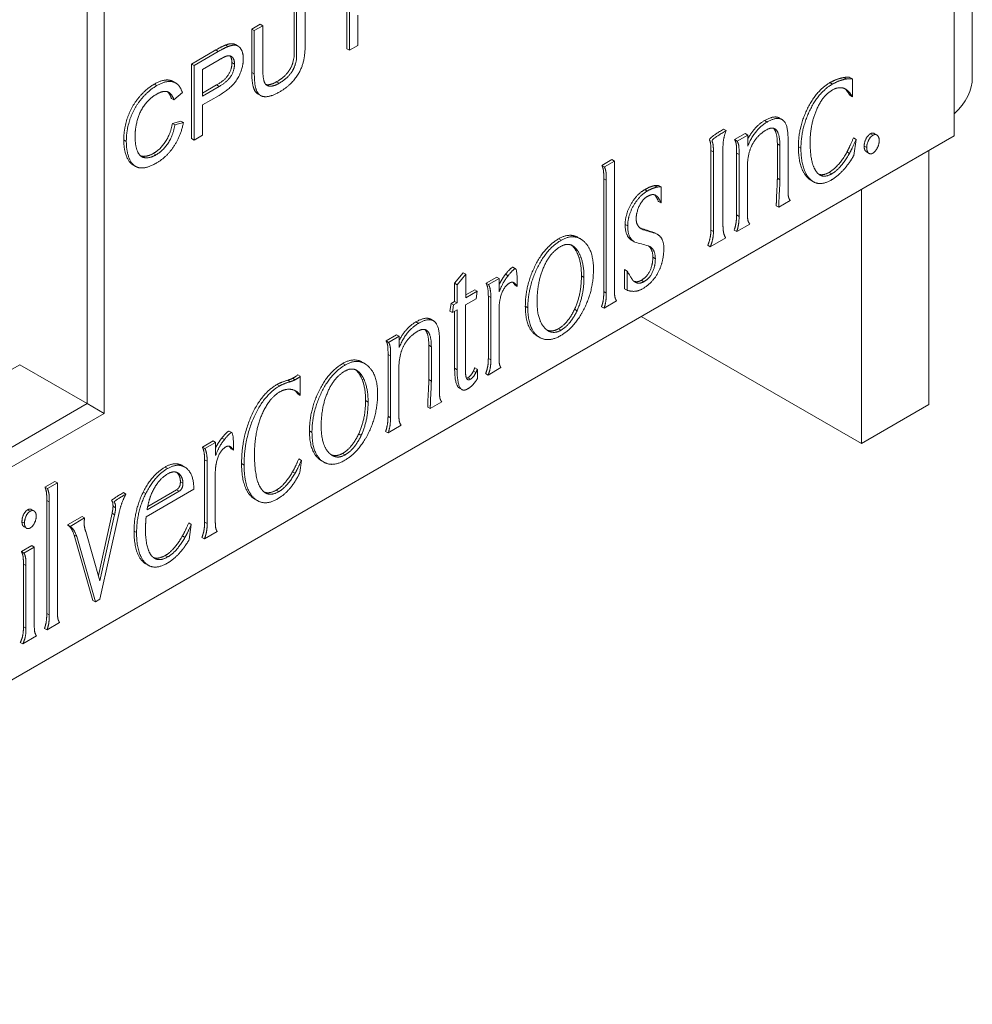
# Model space of a CAD drawing. Units: inches. Extents: x -19.2 to 3.8, y -9.3 to 9.9.
# Drawn here: x -5.7 to -4.9, y 4.2 to 5.1 of the extents above; entities that cross this region are included whole.
import ezdxf

# ---------------------------------------------------------------- set-up
doc = ezdxf.new("R2010")
doc.units = ezdxf.units.IN
doc.header["$MEASUREMENT"] = 0
doc.layers.add('VisibleEdgeEntityLayer', color=178, linetype='Continuous', lineweight=0)

msp = doc.modelspace()

# ---------------------------------------------------------------- linework, layer by layer
at = {"layer": 'VisibleEdgeEntityLayer'}
for p, q in [((-4.89186, 5.02134), (-4.89186, 8.28732)), ((-4.90701, 8.23833), (-4.90701, 4.97235)), ((-5.63392, 4.74781), (-5.63392, 5.5888)), ((-5.63392, 5.5888), (-5.63392, 4.74781)), ((-5.61977, 4.73964), (-5.61977, 5.58064)), ((-5.41616, 5.04518), (-5.41616, 5.10769)), ((-5.41404, 5.04395), (-5.41404, 5.10646)), ((-5.45117, 5.08502), (-5.45117, 5.04885)), ((-5.40689, 5.07344), (-5.40689, 5.04808)), ((-5.49591, 5.06164), (-5.48876, 5.06577)), ((-5.49591, 5.02547), (-5.49591, 5.06164)), ((-5.49591, 5.06164), (-5.49379, 5.06042)), ((-5.49379, 5.06042), (-5.48664, 5.06455)), ((-5.49379, 5.02425), (-5.49379, 5.06042)), ((-5.48876, 5.06577), (-5.48664, 5.06455)), ((-5.48664, 5.06455), (-5.48664, 5.02842)), ((-5.54647, 5.03245), (-5.52611, 5.04421)), ((-5.54435, 5.03123), (-5.52399, 5.04298)), ((-5.52611, 5.04421), (-5.52399, 5.04298)), ((-5.51788, 5.04829), (-5.51576, 5.04707)), ((-5.50952, 5.0487), (-5.5074, 5.04747)), ((-5.41616, 5.04518), (-5.41404, 5.04395)), ((-5.40689, 5.04808), (-5.41404, 5.04395)), ((-5.52334, 5.03595), (-5.5372, 5.02795)), ((-5.54647, 5.03245), (-5.54435, 5.03123)), ((-5.54647, 4.96994), (-5.54647, 5.03245)), ((-5.54435, 4.96872), (-5.54435, 5.03123)), ((-5.5372, 5.02795), (-5.5372, 5.00561)), ((-5.51254, 5.03361), (-5.51041, 5.03239)), ((-5.56183, 5.01777), (-5.55971, 5.01654)), ((-5.49591, 5.02547), (-5.49379, 5.02425)), ((-5.47516, 5.01753), (-5.47304, 5.01631)), ((-4.99947, 5.02112), (-4.99735, 5.01989)), ((-4.9945, 5.02127), (-4.99237, 5.02005)), ((-4.99237, 5.02005), (-4.99237, 5.00503)), ((-5.57769, 5.01554), (-5.57557, 5.01432)), ((-5.5372, 5.00806), (-5.52538, 5.01488)), ((-5.5372, 5.00561), (-5.52325, 5.01366)), ((-5.52538, 5.01488), (-5.52325, 5.01366)), ((-5.01122, 5.01685), (-5.0091, 5.01562)), ((-4.99856, 5.01153), (-4.99899, 5.01186)), ((-4.99856, 5.01153), (-4.99644, 5.0103)), ((-4.99644, 5.0103), (-4.99792, 5.01132)), ((-5.56327, 5.00367), (-5.56115, 5.00244)), ((-5.55411, 5.00849), (-5.56115, 5.00244)), ((-5.52337, 5.00619), (-5.5372, 4.9982)), ((-5.49064, 5.00727), (-5.48852, 5.00604)), ((-4.9945, 5.00626), (-4.99237, 5.00503)), ((-5.5372, 4.9982), (-5.5372, 4.97284)), ((-5.56247, 4.98258), (-5.55532, 4.98462)), ((-5.55532, 4.98462), (-5.5532, 4.98339)), ((-5.06609, 4.98501), (-5.06397, 4.98379)), ((-5.05356, 4.98719), (-5.05144, 4.98597)), ((-5.56247, 4.98258), (-5.56035, 4.98136)), ((-5.56035, 4.98136), (-5.5532, 4.98339)), ((-5.10032, 4.97784), (-5.0982, 4.97661)), ((-4.90701, 4.97235), (-6.16784, 4.2444)), ((-5.60322, 4.96887), (-5.60109, 4.96765)), ((-5.54647, 4.96994), (-5.54435, 4.96872)), ((-5.5372, 4.97284), (-5.54435, 4.96872)), ((-5.09112, 4.96906), (-5.08226, 4.97417)), ((-5.09112, 4.96906), (-5.089, 4.96783)), ((-5.089, 4.96783), (-5.08014, 4.97295)), ((-5.08226, 4.97417), (-5.08014, 4.97295)), ((-5.08014, 4.97295), (-5.08014, 4.96364)), ((-5.04636, 4.97039), (-5.04636, 4.92839)), ((-4.99147, 4.97053), (-4.98935, 4.96931)), ((-4.98935, 4.96931), (-4.99116, 4.95589)), ((-4.97735, 4.97397), (-4.97523, 4.97274)), ((-4.97409, 4.97425), (-4.97197, 4.97302)), ((-5.11102, 4.89329), (-5.11102, 4.96003)), ((-5.11102, 4.96003), (-5.10889, 4.95881)), ((-5.10088, 4.96321), (-5.10088, 4.89692)), ((-5.05531, 4.93665), (-5.05531, 4.96544)), ((-5.05531, 4.96544), (-5.05319, 4.96421)), ((-5.05319, 4.93542), (-5.05319, 4.96421)), ((-5.03766, 4.96303), (-5.03554, 4.96181)), ((-4.98254, 4.96367), (-4.98042, 4.96245)), ((-4.92822, 4.9601), (-4.92822, 4.74699)), ((-5.57834, 4.95757), (-5.57622, 4.95634)), ((-5.20236, 4.94747), (-5.19399, 4.9523)), ((-5.19399, 4.9523), (-5.19187, 4.95108)), ((-5.10889, 4.89206), (-5.10889, 4.95881)), ((-5.0895, 4.90593), (-5.0895, 4.95781)), ((-5.0895, 4.95781), (-5.08738, 4.95659)), ((-5.08738, 4.90471), (-5.08738, 4.95659)), ((-4.99693, 4.95878), (-4.9948, 4.95755)), ((-4.98048, 4.95873), (-4.97835, 4.9575)), ((-5.59543, 4.94787), (-5.5933, 4.94664)), ((-5.20236, 4.94747), (-5.20024, 4.94624)), ((-5.20024, 4.94624), (-5.19187, 4.95108)), ((-5.19187, 4.95108), (-5.19187, 4.84438)), ((-5.0804, 4.94563), (-5.0804, 4.90851)), ((-5.20081, 4.84167), (-5.20081, 4.93624)), ((-5.20081, 4.93624), (-5.19869, 4.93502)), ((-5.19869, 4.84044), (-5.19869, 4.93502)), ((-5.05531, 4.93665), (-5.05319, 4.93542)), ((-5.03086, 4.93814), (-5.02874, 4.93691)), ((-5.02719, 4.935), (-5.02507, 4.93378)), ((-5.01186, 4.94164), (-5.00974, 4.94042)), ((-5.16645, 4.92723), (-5.16432, 4.926)), ((-5.15823, 4.93054), (-5.15611, 4.92932)), ((-5.15494, 4.93062), (-5.15282, 4.9294)), ((-5.15282, 4.9294), (-5.15282, 4.91604)), ((-4.98479, 4.71433), (-4.98479, 4.92744)), ((-5.15818, 4.92279), (-5.15611, 4.9216)), ((-5.15611, 4.9216), (-5.1571, 4.92233)), ((-5.15494, 4.91726), (-5.15282, 4.91604)), ((-5.05619, 4.91369), (-5.05407, 4.91246)), ((-5.04446, 4.91801), (-5.05407, 4.91246)), ((-5.0895, 4.90593), (-5.08738, 4.90471)), ((-5.18291, 4.89799), (-5.18078, 4.89676)), ((-5.17037, 4.895), (-5.16987, 4.8948)), ((-5.16987, 4.8948), (-5.16775, 4.89358)), ((-5.16938, 4.89434), (-5.16775, 4.89358)), ((-5.07848, 4.89837), (-5.08937, 4.89208)), ((-5.23854, 4.88602), (-5.23641, 4.8848)), ((-5.22244, 4.8871), (-5.22032, 4.88587)), ((-5.15874, 4.89137), (-5.15662, 4.89015)), ((-5.15874, 4.89137), (-5.15813, 4.89105)), ((-5.15813, 4.89105), (-5.15601, 4.88982)), ((-5.15662, 4.89015), (-5.15601, 4.88982)), ((-5.09862, 4.88674), (-5.1115, 4.87931)), ((-5.11102, 4.89329), (-5.10889, 4.89206)), ((-5.09149, 4.89331), (-5.08937, 4.89208)), ((-5.22471, 4.87698), (-5.22258, 4.87576)), ((-5.17735, 4.88471), (-5.17523, 4.88348)), ((-5.17469, 4.88319), (-5.17523, 4.88348)), ((-5.16215, 4.87945), (-5.16353, 4.8801)), ((-5.11362, 4.88053), (-5.1115, 4.87931)), ((-5.15971, 4.8705), (-5.15759, 4.86928)), ((-5.27694, 4.86213), (-5.27482, 4.86091)), ((-5.32586, 4.84874), (-5.31872, 4.85758)), ((-5.32374, 4.84752), (-5.3166, 4.85636)), ((-5.31872, 4.85758), (-5.3166, 4.85636)), ((-5.3166, 4.85636), (-5.3166, 4.83643)), ((-5.29948, 4.84876), (-5.29053, 4.85393)), ((-5.29736, 4.84754), (-5.28841, 4.8527)), ((-5.29053, 4.85393), (-5.28841, 4.8527)), ((-5.28841, 4.8527), (-5.28841, 4.84158)), ((-5.28318, 4.8562), (-5.28106, 4.85497)), ((-5.21954, 4.85481), (-5.21741, 4.85358)), ((-5.18337, 4.84403), (-5.18337, 4.86013)), ((-5.18337, 4.86013), (-5.18125, 4.8589)), ((-5.18125, 4.8428), (-5.18125, 4.8589)), ((-5.32586, 4.83353), (-5.32586, 4.84874)), ((-5.32586, 4.84874), (-5.32374, 4.84752)), ((-5.32374, 4.83231), (-5.32374, 4.84752)), ((-5.29948, 4.84876), (-5.29736, 4.84754)), ((-5.27712, 4.84949), (-5.27717, 4.84954)), ((-5.27712, 4.84949), (-5.275, 4.84826)), ((-5.275, 4.84826), (-5.27608, 4.84913)), ((-5.27542, 4.84732), (-5.2733, 4.84609)), ((-5.18337, 4.84403), (-5.18125, 4.8428)), ((-5.16934, 4.85123), (-5.16722, 4.85001)), ((-5.30779, 4.83575), (-5.31685, 4.83052)), ((-5.3166, 4.83888), (-5.30903, 4.84325)), ((-5.3166, 4.83643), (-5.30691, 4.84203)), ((-5.30903, 4.84325), (-5.30691, 4.84203)), ((-5.30691, 4.84203), (-5.30779, 4.83575)), ((-5.2976, 4.78579), (-5.2976, 4.83802)), ((-5.2976, 4.83802), (-5.29548, 4.8368)), ((-5.29548, 4.78457), (-5.29548, 4.8368)), ((-5.20081, 4.84167), (-5.19869, 4.84044)), ((-5.32986, 4.82545), (-5.32884, 4.83181)), ((-5.32884, 4.83181), (-5.32586, 4.83353)), ((-5.32884, 4.83181), (-5.32672, 4.83059)), ((-5.32774, 4.82423), (-5.32672, 4.83059)), ((-5.32672, 4.83059), (-5.32374, 4.83231)), ((-5.32586, 4.83353), (-5.32374, 4.83231)), ((-5.31685, 4.83052), (-5.31685, 4.77733)), ((-5.26659, 4.82946), (-5.26447, 4.82823)), ((-5.20271, 4.82909), (-5.20059, 4.82787)), ((-5.19008, 4.83394), (-5.20059, 4.82787)), ((-5.32986, 4.82545), (-5.32774, 4.82423)), ((-5.32374, 4.82654), (-5.32774, 4.82423)), ((-5.32586, 4.77747), (-5.32586, 4.82531)), ((-5.32374, 4.77625), (-5.32374, 4.82654)), ((-5.28865, 4.82667), (-5.28865, 4.78851)), ((-5.22532, 4.82691), (-5.2232, 4.82569)), ((-4.98479, 4.71433), (-5.16935, 4.82089)), ((-5.35828, 4.81631), (-5.35616, 4.81509)), ((-5.34575, 4.81849), (-5.34363, 4.81727)), ((-5.38331, 4.80036), (-5.37445, 4.80548)), ((-5.38119, 4.79914), (-5.37233, 4.80425)), ((-5.37445, 4.80548), (-5.37233, 4.80425)), ((-5.37233, 4.80425), (-5.37233, 4.79494)), ((-5.25654, 4.80445), (-5.25442, 4.80322)), ((-5.23878, 4.81063), (-5.23666, 4.80941)), ((-5.38331, 4.80036), (-5.38119, 4.79914)), ((-5.3475, 4.76795), (-5.3475, 4.79674)), ((-5.3475, 4.79674), (-5.34538, 4.79551)), ((-5.34538, 4.76672), (-5.34538, 4.79551)), ((-5.33856, 4.80169), (-5.33856, 4.75969)), ((-5.3817, 4.73723), (-5.3817, 4.78911)), ((-5.3817, 4.78911), (-5.37958, 4.78789)), ((-5.37958, 4.73601), (-5.37958, 4.78789)), ((-5.74885, 4.74677), (-5.69049, 4.78047)), ((-5.69049, 4.78047), (-5.63392, 4.74781)), ((-5.41951, 4.78154), (-5.41739, 4.78031)), ((-5.40342, 4.78261), (-5.40129, 4.78139)), ((-5.28702, 4.77797), (-5.29773, 4.77179)), ((-5.2976, 4.78579), (-5.29548, 4.78457)), ((-5.4574, 4.77204), (-5.45527, 4.77081)), ((-5.45527, 4.77081), (-5.45527, 4.75477)), ((-5.40568, 4.77249), (-5.40356, 4.77127)), ((-5.3726, 4.77693), (-5.3726, 4.73982)), ((-5.32586, 4.77747), (-5.32374, 4.77625)), ((-5.31015, 4.77506), (-5.30803, 4.77384)), ((-5.30902, 4.77782), (-5.3069, 4.7766)), ((-5.29985, 4.77301), (-5.29773, 4.77179)), ((-5.47474, 4.7639), (-5.47262, 4.76268)), ((-5.46577, 4.76746), (-5.46365, 4.76623)), ((-5.4617, 4.76904), (-5.45958, 4.76781)), ((-5.3475, 4.76795), (-5.34538, 4.76672)), ((-5.31589, 4.76905), (-5.31473, 4.76953)), ((-5.31561, 4.76854), (-5.31502, 4.76799)), ((-5.31473, 4.76953), (-5.31261, 4.7683)), ((-5.4574, 4.756), (-5.45527, 4.75477)), ((-5.32188, 4.7608), (-5.31976, 4.75958)), ((-5.63392, 4.74781), (-5.94717, 4.56695)), ((-5.63392, 4.74781), (-5.94717, 4.56695)), ((-5.63392, 4.74781), (-5.61977, 4.73964)), ((-5.40051, 4.75032), (-5.39839, 4.7491)), ((-5.34839, 4.74499), (-5.34626, 4.74377)), ((-5.33666, 4.74931), (-5.34626, 4.74377)), ((-4.92822, 4.74699), (-4.98479, 4.71433)), ((-5.94717, 4.55062), (-5.61977, 4.73964)), ((-5.3817, 4.73723), (-5.37958, 4.73601)), ((-5.37068, 4.72967), (-5.38157, 4.72338)), ((-5.5148, 4.7248), (-5.51268, 4.72358)), ((-5.44757, 4.72497), (-5.44544, 4.72375)), ((-5.4063, 4.72243), (-5.40418, 4.7212)), ((-5.38369, 4.72461), (-5.38157, 4.72338)), ((-5.53734, 4.71143), (-5.52839, 4.7166)), ((-5.53522, 4.71021), (-5.52627, 4.71538)), ((-5.52839, 4.7166), (-5.52627, 4.71538)), ((-5.52627, 4.71538), (-5.52627, 4.70425)), ((-5.52104, 4.71887), (-5.51891, 4.71765)), ((-5.51498, 4.71216), (-5.51503, 4.71221)), ((-5.51498, 4.71216), (-5.51286, 4.71094)), ((-5.53734, 4.71143), (-5.53522, 4.71021)), ((-5.51286, 4.71094), (-5.51394, 4.71181)), ((-5.51328, 4.70999), (-5.51116, 4.70877)), ((-5.41975, 4.70614), (-5.41763, 4.70492)), ((-5.55435, 4.69595), (-5.55223, 4.69473)), ((-5.53546, 4.64846), (-5.53546, 4.70069)), ((-5.53546, 4.70069), (-5.53334, 4.69947)), ((-5.53334, 4.64724), (-5.53334, 4.69947)), ((-5.50445, 4.69761), (-5.50233, 4.69639)), ((-5.45649, 4.70152), (-5.45437, 4.70029)), ((-5.45437, 4.70029), (-5.45563, 4.69009)), ((-5.43752, 4.69996), (-5.43539, 4.69874)), ((-5.56853, 4.6947), (-5.56641, 4.69348)), ((-5.55894, 4.69022), (-5.55903, 4.6903)), ((-5.55894, 4.69022), (-5.55682, 4.689)), ((-5.55682, 4.689), (-5.55794, 4.6898)), ((-5.52651, 4.68934), (-5.52651, 4.65118)), ((-5.4617, 4.69069), (-5.45958, 4.68947)), ((-5.66932, 4.67787), (-5.66095, 4.6827)), ((-5.6672, 4.67664), (-5.65883, 4.68148)), ((-5.66095, 4.6827), (-5.65883, 4.68148)), ((-5.65883, 4.68148), (-5.65883, 4.57478)), ((-5.55576, 4.68237), (-5.55364, 4.68114)), ((-5.66932, 4.67787), (-5.6672, 4.67664)), ((-5.60352, 4.67322), (-5.6014, 4.672)), ((-5.58689, 4.67374), (-5.58477, 4.67252)), ((-5.54452, 4.67605), (-5.5845, 4.65296)), ((-5.58375, 4.65888), (-5.55691, 4.67438)), ((-5.58317, 4.66167), (-5.55903, 4.6756)), ((-5.55903, 4.6756), (-5.55691, 4.67438)), ((-5.47533, 4.67533), (-5.47321, 4.67411)), ((-5.66778, 4.57207), (-5.66778, 4.66664)), ((-5.66778, 4.66664), (-5.66565, 4.66542)), ((-5.66565, 4.57084), (-5.66565, 4.66542)), ((-5.49575, 4.66951), (-5.49363, 4.66828)), ((-5.49329, 4.66775), (-5.49117, 4.66652)), ((-5.68381, 4.65885), (-5.68169, 4.65763)), ((-5.68061, 4.65914), (-5.67849, 4.65792)), ((-5.62451, 4.60392), (-5.61304, 4.6559)), ((-5.60712, 4.65652), (-5.62316, 4.5839)), ((-5.62316, 4.59924), (-5.61092, 4.65468)), ((-5.61304, 4.6559), (-5.61092, 4.65468)), ((-5.61224, 4.66184), (-5.61012, 4.66062)), ((-5.68858, 4.64879), (-5.68646, 4.64757)), ((-5.65033, 4.6462), (-5.6382, 4.6532)), ((-5.65033, 4.6462), (-5.64821, 4.64497)), ((-5.64821, 4.64497), (-5.63608, 4.65198)), ((-5.6382, 4.6532), (-5.63608, 4.65198)), ((-5.5488, 4.64787), (-5.54668, 4.64664)), ((-5.54668, 4.64664), (-5.54834, 4.63386)), ((-5.53546, 4.64846), (-5.53334, 4.64724)), ((-5.68678, 4.64457), (-5.68466, 4.64335)), ((-5.63517, 4.64067), (-5.62316, 4.59924)), ((-5.5946, 4.64097), (-5.59248, 4.63975)), ((-5.52488, 4.64064), (-5.53559, 4.63446)), ((-5.62908, 4.58293), (-5.64481, 4.63756)), ((-5.64481, 4.63756), (-5.64269, 4.63634)), ((-5.62696, 4.58171), (-5.64269, 4.63634)), ((-5.55402, 4.63698), (-5.5519, 4.63576)), ((-5.53771, 4.63568), (-5.53559, 4.63446)), ((-5.68909, 4.62382), (-5.68039, 4.62885)), ((-5.68909, 4.62382), (-5.68697, 4.6226)), ((-5.68697, 4.6226), (-5.67826, 4.62762)), ((-5.68039, 4.62885), (-5.67826, 4.62762)), ((-5.67826, 4.62762), (-5.67826, 4.56356)), ((-5.68735, 4.56077), (-5.68735, 4.61332)), ((-5.68735, 4.61332), (-5.68522, 4.61209)), ((-5.58475, 4.61355), (-5.58263, 4.61233)), ((-5.56844, 4.62058), (-5.56632, 4.61936)), ((-5.68522, 4.55955), (-5.68522, 4.61209)), ((-5.62908, 4.58293), (-5.62696, 4.58171)), ((-5.62316, 4.5839), (-5.62696, 4.58171)), ((-5.66778, 4.57207), (-5.66565, 4.57084)), ((-5.65704, 4.56434), (-5.66755, 4.55827)), ((-5.68735, 4.56077), (-5.68522, 4.55955)), ((-5.66968, 4.55949), (-5.66755, 4.55827)), ((-5.68997, 4.54777), (-5.68785, 4.54655)), ((-5.67636, 4.55318), (-5.68785, 4.54655))]:
    msp.add_line(p, q, dxfattribs=at)
for centre, major_axis, start_param, end_param in [((-4.99186, 5.02134), (-0.1, 0), 2.583994, 3.141593), ((-3.46167, 8.44096), (1.979, 3.42773), 3.270488, 3.275501), ((-3.45955, 8.43974), (1.979, 3.42773), 3.270488, 3.275501), ((-4.62969, 6.03464), (0.64117, 1.11053), 3.282177, 3.297487)]:
    msp.add_ellipse(centre, major_axis=major_axis, ratio=0.57735, start_param=start_param, end_param=end_param, dxfattribs=at)
for points in [[(-5.47516, 5.01753), (-5.46718, 5.02214), (-5.46044, 5.0343), (-5.46044, 5.046), (-5.46044, 5.08212)], [(-5.47304, 5.01631), (-5.46506, 5.02092), (-5.45832, 5.03307), (-5.45832, 5.04477), (-5.45832, 5.08089)], [(-5.52611, 5.04421), (-5.52072, 5.04732), (-5.51788, 5.04829)], [(-5.52399, 5.04298), (-5.5186, 5.04609), (-5.51576, 5.04707)], [(-5.45117, 5.04885), (-5.45117, 5.0395), (-5.45493, 5.02625), (-5.46457, 5.01373), (-5.47241, 5.0092)], [(-5.50304, 5.03691), (-5.50304, 5.02892), (-5.51183, 5.01285), (-5.52337, 5.00619)], [(-5.51672, 5.03916), (-5.51847, 5.03876), (-5.52334, 5.03595)], [(-5.51307, 5.03886), (-5.51457, 5.03972), (-5.51672, 5.03916)], [(-5.51254, 5.03361), (-5.51254, 5.03749), (-5.51421, 5.03929)], [(-5.52538, 5.01488), (-5.51837, 5.01893), (-5.51254, 5.02827), (-5.51254, 5.03361)], [(-5.52325, 5.01366), (-5.51625, 5.0177), (-5.51041, 5.02704), (-5.51041, 5.03239)], [(-5.01122, 5.01685), (-5.00552, 5.02014), (-4.99947, 5.02112)], [(-5.0091, 5.01562), (-5.0034, 5.01891), (-4.99735, 5.01989)], [(-4.99947, 5.02112), (-4.99741, 5.02154), (-4.9945, 5.02127)], [(-4.99735, 5.01989), (-4.99529, 5.02031), (-4.99237, 5.02005)], [(-5.60322, 4.96887), (-5.60322, 4.97864), (-5.59675, 4.99692), (-5.58481, 5.01143), (-5.57769, 5.01554)], [(-5.60109, 4.96765), (-5.60109, 4.97742), (-5.59462, 4.9957), (-5.58268, 5.01021), (-5.57557, 5.01432)], [(-5.56327, 5.00367), (-5.56456, 5.00746), (-5.56656, 5.00921)], [(-5.55971, 5.01654), (-5.55588, 5.01433), (-5.55411, 5.00849)], [(-5.03766, 4.96303), (-5.03766, 4.97952), (-5.02273, 5.0102), (-5.01122, 5.01685)], [(-5.03554, 4.96181), (-5.03554, 4.97829), (-5.02061, 5.00898), (-5.0091, 5.01562)], [(-5.00938, 5.01055), (-5.01723, 5.00602), (-5.02224, 4.99458)], [(-4.99792, 5.01132), (-5.00298, 5.01424), (-5.00938, 5.01055)], [(-4.9945, 5.00626), (-4.99682, 5.01005), (-4.99856, 5.01153)], [(-4.99237, 5.00503), (-4.9947, 5.00882), (-4.99644, 5.0103)], [(-5.57565, 5.00719), (-5.58191, 5.00358), (-5.59031, 4.99175), (-5.59372, 4.97813), (-5.59372, 4.97201)], [(-5.56115, 5.00244), (-5.56275, 5.00716), (-5.56546, 5.00872)], [(-5.02224, 4.99458), (-5.02783, 4.9822), (-5.02783, 4.96651)], [(-5.08014, 4.96952), (-5.07474, 4.98002), (-5.06609, 4.98501)], [(-5.06609, 4.98501), (-5.05793, 4.98972), (-5.05356, 4.98719)], [(-5.06397, 4.98379), (-5.05581, 4.9885), (-5.05144, 4.98597)], [(-5.05144, 4.98597), (-5.04636, 4.98304), (-5.04636, 4.97039)], [(-5.57834, 4.95757), (-5.57237, 4.96102), (-5.56401, 4.97387), (-5.56247, 4.98258)], [(-5.57622, 4.95634), (-5.57025, 4.95979), (-5.56189, 4.97264), (-5.56035, 4.98136)], [(-5.5532, 4.98339), (-5.55545, 4.97196), (-5.56723, 4.95446), (-5.57569, 4.94957)], [(-5.11102, 4.96003), (-5.11102, 4.96707), (-5.11327, 4.97036), (-5.10032, 4.97784)], [(-5.10889, 4.95881), (-5.10889, 4.96585), (-5.11115, 4.96914), (-5.0982, 4.97661)], [(-5.0982, 4.97661), (-5.10088, 4.97019), (-5.10088, 4.96321)], [(-5.08014, 4.96364), (-5.07444, 4.97774), (-5.06397, 4.98379)], [(-5.06448, 4.97724), (-5.07183, 4.973), (-5.07588, 4.96582)], [(-5.05746, 4.97819), (-5.06014, 4.97974), (-5.06448, 4.97724)], [(-5.0895, 4.95781), (-5.0895, 4.96329), (-5.09001, 4.96696), (-5.09112, 4.96906)], [(-5.08738, 4.95659), (-5.08738, 4.96207), (-5.08789, 4.96573), (-5.089, 4.96783)], [(-4.99693, 4.95878), (-4.99465, 4.96306), (-4.99147, 4.97053)], [(-4.9948, 4.95755), (-4.99253, 4.96183), (-4.98935, 4.96931)], [(-4.98254, 4.96367), (-4.98254, 4.96657), (-4.97952, 4.97272), (-4.97735, 4.97397)], [(-4.98042, 4.96245), (-4.98042, 4.96535), (-4.9774, 4.97149), (-4.97523, 4.97274)], [(-4.97735, 4.97397), (-4.97548, 4.97505), (-4.97409, 4.97425)], [(-4.97523, 4.97274), (-4.97336, 4.97383), (-4.97197, 4.97302)], [(-4.9699, 4.96829), (-4.9699, 4.96542), (-4.97298, 4.95906), (-4.97523, 4.95776)], [(-5.07588, 4.96582), (-5.0804, 4.95772), (-5.0804, 4.94563)], [(-5.03086, 4.93814), (-5.03766, 4.94594), (-5.03766, 4.96303)], [(-5.02874, 4.93691), (-5.03554, 4.94472), (-5.03554, 4.96181)], [(-5.02783, 4.96651), (-5.02783, 4.95079), (-5.02344, 4.94348)], [(-5.01186, 4.94164), (-5.00399, 4.94618), (-4.99693, 4.95878)], [(-5.00974, 4.94042), (-5.00187, 4.94496), (-4.9948, 4.95755)], [(-4.99116, 4.95589), (-4.99408, 4.95089), (-4.99617, 4.94825)], [(-4.97523, 4.95776), (-4.97701, 4.95673), (-4.97835, 4.9575)], [(-5.20081, 4.93624), (-5.20081, 4.94087), (-5.20134, 4.94506), (-5.20236, 4.94747)], [(-5.19869, 4.93502), (-5.19869, 4.93964), (-5.19922, 4.94383), (-5.20024, 4.94624)], [(-5.02344, 4.94348), (-5.02177, 4.94065), (-5.01963, 4.93941)], [(-4.99617, 4.94825), (-5.0028, 4.93942), (-5.00989, 4.93532)], [(-5.05619, 4.91369), (-5.05619, 4.91806), (-5.05531, 4.93368), (-5.05531, 4.93665)], [(-5.05407, 4.91246), (-5.05407, 4.91683), (-5.05319, 4.93245), (-5.05319, 4.93542)], [(-5.02719, 4.935), (-5.02916, 4.93614), (-5.03086, 4.93814)], [(-5.02507, 4.93378), (-5.02704, 4.93491), (-5.02874, 4.93691)], [(-5.00989, 4.93532), (-5.01882, 4.93017), (-5.02507, 4.93378)], [(-5.02066, 4.94012), (-5.01692, 4.93872), (-5.01186, 4.94164)], [(-5.01963, 4.93941), (-5.01555, 4.93706), (-5.00974, 4.94042)], [(-5.18291, 4.89799), (-5.18291, 4.90622), (-5.17341, 4.92321), (-5.16645, 4.92723)], [(-5.16645, 4.92723), (-5.16236, 4.92959), (-5.15823, 4.93054)], [(-5.16432, 4.926), (-5.16024, 4.92836), (-5.15611, 4.92932)], [(-5.15823, 4.93054), (-5.15693, 4.93078), (-5.15494, 4.93062)], [(-5.15611, 4.92932), (-5.1548, 4.92956), (-5.15282, 4.9294)], [(-5.04636, 4.92839), (-5.04636, 4.92307), (-5.04574, 4.91976), (-5.04446, 4.91801)], [(-5.18078, 4.89676), (-5.18078, 4.90499), (-5.17128, 4.92198), (-5.16432, 4.926)], [(-5.16395, 4.92166), (-5.16837, 4.91911), (-5.17365, 4.90799), (-5.17365, 4.90261)], [(-5.1571, 4.92233), (-5.15995, 4.92397), (-5.16395, 4.92166)], [(-5.15494, 4.91726), (-5.15667, 4.92133), (-5.15821, 4.9228)], [(-5.15282, 4.91604), (-5.15456, 4.92013), (-5.15611, 4.9216)], [(-5.17365, 4.90261), (-5.17365, 4.8968), (-5.16938, 4.89434)], [(-5.09149, 4.89331), (-5.0895, 4.89882), (-5.0895, 4.90593)], [(-5.08937, 4.89208), (-5.08738, 4.8976), (-5.08738, 4.90471)], [(-5.0804, 4.90851), (-5.0804, 4.90379), (-5.07976, 4.90012), (-5.07848, 4.89837)], [(-5.17735, 4.88471), (-5.18291, 4.88791), (-5.18291, 4.89799)], [(-5.17523, 4.88348), (-5.18078, 4.88669), (-5.18078, 4.89676)], [(-5.10088, 4.89692), (-5.10088, 4.89029), (-5.09862, 4.88674)], [(-5.26659, 4.82946), (-5.26659, 4.8462), (-5.25102, 4.87882), (-5.23854, 4.88602)], [(-5.23854, 4.88602), (-5.22956, 4.89121), (-5.22244, 4.8871)], [(-5.23641, 4.8848), (-5.22744, 4.88998), (-5.22032, 4.88587)], [(-5.22032, 4.88587), (-5.21901, 4.88512), (-5.21777, 4.88405)], [(-5.15601, 4.88982), (-5.1505, 4.88664), (-5.1505, 4.87835)], [(-5.11362, 4.88053), (-5.11102, 4.88691), (-5.11102, 4.89329)], [(-5.1115, 4.87931), (-5.10889, 4.88569), (-5.10889, 4.89206)], [(-5.26447, 4.82823), (-5.26447, 4.84497), (-5.2489, 4.87759), (-5.23641, 4.8848)], [(-5.23701, 4.87948), (-5.24625, 4.87415), (-5.25676, 4.84891), (-5.25676, 4.83335)], [(-5.22697, 4.88021), (-5.23136, 4.88274), (-5.23701, 4.87948)], [(-5.22471, 4.87698), (-5.22626, 4.87938), (-5.22805, 4.88074)], [(-5.22258, 4.87576), (-5.22459, 4.87884), (-5.22697, 4.88021)], [(-5.21954, 4.85481), (-5.21954, 4.86903), (-5.22471, 4.87698)], [(-5.21777, 4.88405), (-5.20946, 4.87698), (-5.20946, 4.86037)], [(-5.15971, 4.8705), (-5.15971, 4.87717), (-5.16327, 4.88)], [(-5.15759, 4.86928), (-5.15759, 4.87682), (-5.16215, 4.87945)], [(-5.1505, 4.87835), (-5.1505, 4.86766), (-5.15456, 4.85917)], [(-5.21741, 4.85358), (-5.21741, 4.8678), (-5.22258, 4.87576)], [(-5.16934, 4.85123), (-5.16452, 4.85401), (-5.15971, 4.86425), (-5.15971, 4.8705)], [(-5.16722, 4.85001), (-5.1624, 4.85279), (-5.15759, 4.86303), (-5.15759, 4.86928)], [(-5.27482, 4.86091), (-5.2733, 4.86003), (-5.2733, 4.84609)], [(-5.28841, 4.84791), (-5.28617, 4.85256), (-5.28318, 4.8562)], [(-5.28841, 4.84158), (-5.28561, 4.84945), (-5.28106, 4.85497)], [(-5.22532, 4.82691), (-5.21954, 4.8396), (-5.21954, 4.85481)], [(-5.2232, 4.82569), (-5.21741, 4.83837), (-5.21741, 4.85358)], [(-5.20946, 4.86037), (-5.20946, 4.84245), (-5.21777, 4.82634)], [(-5.18125, 4.8589), (-5.17683, 4.85179), (-5.17674, 4.85149)], [(-5.15456, 4.85917), (-5.15924, 4.84932), (-5.16848, 4.84399)], [(-5.2976, 4.83802), (-5.2976, 4.84535), (-5.29948, 4.84876)], [(-5.29548, 4.8368), (-5.29548, 4.84413), (-5.29736, 4.84754)], [(-5.27968, 4.84897), (-5.28406, 4.84645), (-5.28865, 4.834), (-5.28865, 4.82667)], [(-5.27608, 4.84913), (-5.27774, 4.8501), (-5.27968, 4.84897)], [(-5.27542, 4.84732), (-5.27644, 4.84896), (-5.27712, 4.84949)], [(-5.2733, 4.84609), (-5.27432, 4.84774), (-5.275, 4.84826)], [(-5.19187, 4.84438), (-5.19187, 4.83944), (-5.19125, 4.83575), (-5.19008, 4.83394)], [(-5.16848, 4.84399), (-5.17433, 4.84061), (-5.18125, 4.8428)], [(-5.17674, 4.85149), (-5.17566, 4.85032), (-5.1745, 4.84965)], [(-5.17555, 4.85037), (-5.17266, 4.84931), (-5.16934, 4.85123)], [(-5.1745, 4.84965), (-5.17117, 4.84773), (-5.16722, 4.85001)], [(-5.20271, 4.82909), (-5.2017, 4.83181), (-5.20081, 4.83765), (-5.20081, 4.84167)], [(-5.20059, 4.82787), (-5.19958, 4.83059), (-5.19869, 4.83643), (-5.19869, 4.84044)], [(-5.25676, 4.83335), (-5.25676, 4.81789), (-5.25031, 4.81115)], [(-5.35828, 4.81631), (-5.35013, 4.82102), (-5.34575, 4.81849)], [(-5.23878, 4.81063), (-5.23083, 4.81522), (-5.22532, 4.82691)], [(-5.21777, 4.82634), (-5.22563, 4.81137), (-5.23701, 4.8048)], [(-5.23666, 4.80941), (-5.22871, 4.814), (-5.2232, 4.82569)], [(-5.37233, 4.80082), (-5.36694, 4.81132), (-5.35828, 4.81631)], [(-5.37233, 4.79494), (-5.36663, 4.80904), (-5.35616, 4.81509)], [(-5.35616, 4.81509), (-5.34801, 4.8198), (-5.34363, 4.81727)], [(-5.34363, 4.81727), (-5.33856, 4.81434), (-5.33856, 4.80169)], [(-5.25031, 4.81115), (-5.2489, 4.80969), (-5.2474, 4.80883)], [(-5.35667, 4.80854), (-5.36403, 4.8043), (-5.36807, 4.79712)], [(-5.34965, 4.80949), (-5.35234, 4.81105), (-5.35667, 4.80854)], [(-5.23701, 4.8048), (-5.24708, 4.79899), (-5.25442, 4.80322)], [(-5.24845, 4.80951), (-5.24401, 4.80761), (-5.23878, 4.81063)], [(-5.2474, 4.80883), (-5.24253, 4.80601), (-5.23666, 4.80941)], [(-5.3817, 4.78911), (-5.3817, 4.7946), (-5.38221, 4.79826), (-5.38331, 4.80036)], [(-5.37958, 4.78789), (-5.37958, 4.79337), (-5.38009, 4.79703), (-5.38119, 4.79914)], [(-5.36807, 4.79712), (-5.3726, 4.78902), (-5.3726, 4.77693)], [(-5.28865, 4.78851), (-5.28865, 4.7834), (-5.28812, 4.77969), (-5.28702, 4.77797)], [(-5.44757, 4.72497), (-5.44757, 4.74171), (-5.43199, 4.77433), (-5.41951, 4.78154)], [(-5.44544, 4.72375), (-5.44544, 4.74049), (-5.42987, 4.77311), (-5.41739, 4.78031)], [(-5.41951, 4.78154), (-5.41053, 4.78672), (-5.40342, 4.78261)], [(-5.41739, 4.78031), (-5.40841, 4.7855), (-5.40129, 4.78139)], [(-5.40129, 4.78139), (-5.39999, 4.78063), (-5.39874, 4.77956)], [(-5.39874, 4.77956), (-5.39044, 4.7725), (-5.39044, 4.75589)], [(-5.29985, 4.77301), (-5.29864, 4.7762), (-5.2976, 4.78177), (-5.2976, 4.78579)], [(-5.29773, 4.77179), (-5.29652, 4.77497), (-5.29548, 4.78055), (-5.29548, 4.78457)], [(-5.4617, 4.76904), (-5.45945, 4.77034), (-5.45775, 4.77148), (-5.4574, 4.77204)], [(-5.45958, 4.76781), (-5.45733, 4.76911), (-5.45563, 4.77025), (-5.45527, 4.77081)], [(-5.41799, 4.77499), (-5.42722, 4.76966), (-5.43774, 4.74442), (-5.43774, 4.72886)], [(-5.40794, 4.77573), (-5.41233, 4.77826), (-5.41799, 4.77499)], [(-5.40568, 4.77249), (-5.40724, 4.77489), (-5.40902, 4.77626)], [(-5.40356, 4.77127), (-5.40556, 4.77435), (-5.40794, 4.77573)], [(-5.40051, 4.75032), (-5.40051, 4.76454), (-5.40568, 4.77249)], [(-5.39839, 4.7491), (-5.39839, 4.76332), (-5.40356, 4.77127)], [(-5.32188, 4.7608), (-5.32586, 4.7631), (-5.32586, 4.77747)], [(-5.31976, 4.75958), (-5.32374, 4.76188), (-5.32374, 4.77625)], [(-5.31685, 4.77733), (-5.31685, 4.77035), (-5.31561, 4.76854)], [(-5.31473, 4.76953), (-5.31214, 4.77102), (-5.31015, 4.77506)], [(-5.31261, 4.7683), (-5.31002, 4.76979), (-5.30803, 4.77384)], [(-5.3069, 4.7766), (-5.30664, 4.77645), (-5.30664, 4.76916)], [(-5.50445, 4.69761), (-5.50445, 4.71968), (-5.48762, 4.75647), (-5.47474, 4.7639)], [(-5.50233, 4.69639), (-5.50233, 4.71845), (-5.4855, 4.75524), (-5.47262, 4.76268)], [(-5.47474, 4.7639), (-5.47196, 4.76551), (-5.46577, 4.76746)], [(-5.47262, 4.76268), (-5.46983, 4.76428), (-5.46365, 4.76623)], [(-5.46577, 4.76746), (-5.46299, 4.7683), (-5.4617, 4.76904)], [(-5.46365, 4.76623), (-5.46086, 4.76707), (-5.45958, 4.76781)], [(-5.34839, 4.74499), (-5.34839, 4.74936), (-5.3475, 4.76498), (-5.3475, 4.76795)], [(-5.34626, 4.74377), (-5.34626, 4.74813), (-5.34538, 4.76375), (-5.34538, 4.76672)], [(-5.30863, 4.766), (-5.31143, 4.76222), (-5.31512, 4.76009)], [(-5.31502, 4.76799), (-5.31408, 4.76745), (-5.31261, 4.7683)], [(-5.30664, 4.76916), (-5.30763, 4.76712), (-5.30863, 4.766)], [(-5.47246, 4.75767), (-5.48132, 4.75255), (-5.4872, 4.73921)], [(-5.4574, 4.756), (-5.45845, 4.75778), (-5.45999, 4.75895)], [(-5.45527, 4.75477), (-5.45667, 4.75712), (-5.45888, 4.7584)], [(-5.39044, 4.75589), (-5.39044, 4.73797), (-5.39874, 4.72185)], [(-5.33856, 4.75969), (-5.33856, 4.75437), (-5.33794, 4.75106), (-5.33666, 4.74931)], [(-5.31512, 4.76009), (-5.31788, 4.75849), (-5.31976, 4.75958)], [(-5.4063, 4.72243), (-5.40051, 4.73511), (-5.40051, 4.75032)], [(-5.40418, 4.7212), (-5.39839, 4.73389), (-5.39839, 4.7491)], [(-5.4872, 4.73921), (-5.49363, 4.72463), (-5.49363, 4.70521)], [(-5.38369, 4.72461), (-5.3817, 4.73012), (-5.3817, 4.73723)], [(-5.3726, 4.73982), (-5.3726, 4.7351), (-5.37196, 4.73142), (-5.37068, 4.72967)], [(-5.43774, 4.72886), (-5.43774, 4.7134), (-5.43129, 4.70667)], [(-5.38157, 4.72338), (-5.37958, 4.7289), (-5.37958, 4.73601)], [(-5.51268, 4.72358), (-5.51116, 4.7227), (-5.51116, 4.70877)], [(-5.41975, 4.70614), (-5.4118, 4.71074), (-5.4063, 4.72243)], [(-5.39874, 4.72185), (-5.40661, 4.70689), (-5.41799, 4.70032)], [(-5.41763, 4.70492), (-5.40968, 4.70951), (-5.40418, 4.7212)], [(-5.52627, 4.71058), (-5.52403, 4.71523), (-5.52104, 4.71887)], [(-5.52627, 4.70425), (-5.52346, 4.71212), (-5.51891, 4.71765)], [(-5.51394, 4.71181), (-5.5156, 4.71277), (-5.51754, 4.71165)], [(-5.51328, 4.70999), (-5.5143, 4.71163), (-5.51498, 4.71216)], [(-5.53546, 4.70069), (-5.53546, 4.70803), (-5.53734, 4.71143)], [(-5.53334, 4.69947), (-5.53334, 4.7068), (-5.53522, 4.71021)], [(-5.51754, 4.71165), (-5.52192, 4.70912), (-5.52651, 4.69668), (-5.52651, 4.68934)], [(-5.51116, 4.70877), (-5.51218, 4.71041), (-5.51286, 4.71094)], [(-5.49363, 4.70521), (-5.49363, 4.68426), (-5.48793, 4.67633)], [(-5.43129, 4.70667), (-5.42988, 4.70521), (-5.42837, 4.70434)], [(-5.42942, 4.70503), (-5.42499, 4.70312), (-5.41975, 4.70614)], [(-5.42837, 4.70434), (-5.42351, 4.70153), (-5.41763, 4.70492)], [(-5.56853, 4.6947), (-5.56036, 4.69942), (-5.55435, 4.69595)], [(-5.56641, 4.69348), (-5.55824, 4.69819), (-5.55223, 4.69473)], [(-5.49575, 4.66951), (-5.50445, 4.67698), (-5.50445, 4.69761)], [(-5.49363, 4.66828), (-5.50233, 4.67576), (-5.50233, 4.69639)], [(-5.4617, 4.69069), (-5.45954, 4.69443), (-5.45649, 4.70152)], [(-5.45958, 4.68947), (-5.45742, 4.6932), (-5.45437, 4.70029)], [(-5.41799, 4.70032), (-5.42806, 4.6945), (-5.43539, 4.69874)], [(-5.58689, 4.67374), (-5.57947, 4.68839), (-5.56853, 4.6947)], [(-5.58477, 4.67252), (-5.57735, 4.68716), (-5.56641, 4.69348)], [(-5.5663, 4.68898), (-5.57556, 4.68364), (-5.58062, 4.67067)], [(-5.55794, 4.6898), (-5.56141, 4.6918), (-5.5663, 4.68898)], [(-5.55576, 4.68237), (-5.55576, 4.68747), (-5.55894, 4.69022)], [(-5.55364, 4.68114), (-5.55364, 4.68624), (-5.55682, 4.689)], [(-5.47533, 4.67533), (-5.46842, 4.67932), (-5.4617, 4.69069)], [(-5.47321, 4.67411), (-5.4663, 4.6781), (-5.45958, 4.68947)], [(-5.45563, 4.69009), (-5.45819, 4.68479), (-5.46018, 4.68179)], [(-5.55903, 4.6756), (-5.55576, 4.67749), (-5.55576, 4.68237)], [(-5.55691, 4.67438), (-5.55364, 4.67627), (-5.55364, 4.68114)], [(-5.46018, 4.68179), (-5.46641, 4.67252), (-5.47436, 4.66793)], [(-5.66778, 4.66664), (-5.66778, 4.67127), (-5.66831, 4.67546), (-5.66932, 4.67787)], [(-5.66565, 4.66542), (-5.66565, 4.67004), (-5.66619, 4.67423), (-5.6672, 4.67664)], [(-5.61224, 4.66184), (-5.61224, 4.66567), (-5.61441, 4.66694), (-5.60352, 4.67322)], [(-5.61012, 4.66062), (-5.61012, 4.66445), (-5.61229, 4.66571), (-5.6014, 4.672)], [(-5.6014, 4.672), (-5.60531, 4.66487), (-5.60712, 4.65652)], [(-5.5946, 4.64097), (-5.5946, 4.65832), (-5.58689, 4.67374)], [(-5.59248, 4.63975), (-5.59248, 4.6571), (-5.58477, 4.67252)], [(-5.58062, 4.67067), (-5.58225, 4.66648), (-5.58375, 4.65888)], [(-5.48793, 4.67633), (-5.48633, 4.67411), (-5.48441, 4.673)], [(-5.48545, 4.67369), (-5.48114, 4.67198), (-5.47533, 4.67533)], [(-5.48441, 4.673), (-5.47977, 4.67032), (-5.47321, 4.67411)], [(-5.49329, 4.66775), (-5.49456, 4.66848), (-5.49575, 4.66951)], [(-5.49117, 4.66652), (-5.49244, 4.66725), (-5.49363, 4.66828)], [(-5.47436, 4.66793), (-5.48398, 4.66237), (-5.49117, 4.66652)], [(-5.68858, 4.64879), (-5.68858, 4.65192), (-5.68598, 4.6576), (-5.68381, 4.65885)], [(-5.68646, 4.64757), (-5.68646, 4.65069), (-5.68385, 4.65638), (-5.68169, 4.65763)], [(-5.68381, 4.65885), (-5.68196, 4.65992), (-5.68061, 4.65914)], [(-5.68169, 4.65763), (-5.67984, 4.6587), (-5.67849, 4.65792)], [(-5.61304, 4.6559), (-5.61224, 4.65945), (-5.61224, 4.66184)], [(-5.61092, 4.65468), (-5.61012, 4.65823), (-5.61012, 4.66062)], [(-5.67661, 4.65364), (-5.67661, 4.65087), (-5.67939, 4.64492), (-5.68169, 4.6436)], [(-5.64481, 4.63756), (-5.64671, 4.6438), (-5.65033, 4.6462)], [(-5.63608, 4.65198), (-5.63646, 4.64924), (-5.63646, 4.64755)], [(-5.63646, 4.64755), (-5.63646, 4.64465), (-5.63517, 4.64067)], [(-5.5845, 4.65296), (-5.58468, 4.65063), (-5.58503, 4.64497), (-5.58503, 4.64277)], [(-5.55402, 4.63698), (-5.5517, 4.64094), (-5.5488, 4.64787)], [(-5.5519, 4.63576), (-5.54958, 4.63971), (-5.54668, 4.64664)], [(-5.53771, 4.63568), (-5.5365, 4.63887), (-5.53546, 4.64444), (-5.53546, 4.64846)], [(-5.53559, 4.63446), (-5.53438, 4.63765), (-5.53334, 4.64322), (-5.53334, 4.64724)], [(-5.52651, 4.65118), (-5.52651, 4.64608), (-5.52598, 4.64236), (-5.52488, 4.64064)], [(-5.68169, 4.6436), (-5.68339, 4.64262), (-5.68466, 4.64335)], [(-5.64269, 4.63634), (-5.64459, 4.64257), (-5.64821, 4.64497)], [(-5.58503, 4.64277), (-5.58503, 4.62613), (-5.57971, 4.62011)], [(-5.56844, 4.62058), (-5.56082, 4.62498), (-5.55402, 4.63698)], [(-5.56632, 4.61936), (-5.5587, 4.62376), (-5.5519, 4.63576)], [(-5.54834, 4.63386), (-5.55137, 4.62898), (-5.55338, 4.62632)], [(-5.68735, 4.61332), (-5.68735, 4.61775), (-5.68799, 4.62197), (-5.68909, 4.62382)], [(-5.68522, 4.61209), (-5.68522, 4.61652), (-5.68586, 4.62075), (-5.68697, 4.6226)], [(-5.55338, 4.62632), (-5.55983, 4.61807), (-5.56656, 4.61418)], [(-5.56656, 4.61418), (-5.5762, 4.60862), (-5.58263, 4.61233)], [(-5.57971, 4.62011), (-5.57861, 4.61887), (-5.57735, 4.61814)], [(-5.57838, 4.61884), (-5.57423, 4.61724), (-5.56844, 4.62058)], [(-5.57735, 4.61814), (-5.57289, 4.61557), (-5.56632, 4.61936)], [(-5.66968, 4.55949), (-5.66866, 4.56221), (-5.66778, 4.56805), (-5.66778, 4.57207)], [(-5.65883, 4.57478), (-5.65883, 4.56984), (-5.65821, 4.56615), (-5.65704, 4.56434)], [(-5.67826, 4.56356), (-5.67826, 4.55862), (-5.67762, 4.55494), (-5.67636, 4.55318)], [(-5.66755, 4.55827), (-5.66654, 4.56099), (-5.66565, 4.56683), (-5.66565, 4.57084)], [(-5.68997, 4.54777), (-5.68849, 4.55076), (-5.68735, 4.5564), (-5.68735, 4.56077)], [(-5.68785, 4.54655), (-5.68637, 4.54954), (-5.68522, 4.55517), (-5.68522, 4.55955)]]:
    msp.add_open_spline(points, degree=2, dxfattribs=at)
for points, knots in [([(-5.51788, 5.04829), (-5.51383, 5.04993), (-5.51028, 5.04913), (-5.50952, 5.0487)], [0, 0, 0, 1, 1.320953, 1.320953, 1.320953]), ([(-5.51576, 5.04707), (-5.51171, 5.0487), (-5.50815, 5.04791), (-5.5074, 5.04747)], [0, 0, 0, 1, 1.320953, 1.320953, 1.320953]), ([(-5.5074, 5.04747), (-5.5058, 5.04655), (-5.50304, 5.04156), (-5.50304, 5.03691)], [1.320953, 1.320953, 1.320953, 2, 3, 3, 3]), ([(-5.51041, 5.03239), (-5.51041, 5.03631), (-5.51256, 5.03857), (-5.51307, 5.03886)], [0, 0, 0, 1, 1.251231, 1.251231, 1.251231]), ([(-5.48664, 5.02842), (-5.48664, 5.02035), (-5.48455, 5.01537), (-5.48311, 5.01454)], [0, 0, 0, 1, 1.591128, 1.591128, 1.591128]), ([(-5.57769, 5.01554), (-5.5695, 5.02027), (-5.56284, 5.01835), (-5.56183, 5.01777)], [0, 0, 0, 1, 1.207773, 1.207773, 1.207773]), ([(-5.57557, 5.01432), (-5.56738, 5.01904), (-5.56072, 5.01712), (-5.55971, 5.01654)], [0, 0, 0, 1, 1.207773, 1.207773, 1.207773]), ([(-5.49064, 5.00727), (-5.49271, 5.00846), (-5.49591, 5.0156), (-5.49591, 5.02547)], [1.431674, 1.431674, 1.431674, 2, 3, 3, 3]), ([(-5.48852, 5.00604), (-5.49059, 5.00724), (-5.49379, 5.01438), (-5.49379, 5.02425)], [1.431674, 1.431674, 1.431674, 2, 3, 3, 3]), ([(-5.48408, 5.01529), (-5.48354, 5.01514), (-5.47973, 5.0149), (-5.47516, 5.01753)], [1.809385, 1.809385, 1.809385, 2, 3, 3, 3]), ([(-5.56546, 5.00872), (-5.56603, 5.00905), (-5.57021, 5.01033), (-5.57565, 5.00719)], [0.82595, 0.82595, 0.82595, 1, 2, 2, 2]), ([(-5.47241, 5.0092), (-5.48002, 5.00481), (-5.48695, 5.00514), (-5.48852, 5.00604)], [0, 0, 0, 1, 1.431674, 1.431674, 1.431674]), ([(-5.48311, 5.01454), (-5.48212, 5.01396), (-5.47761, 5.01367), (-5.47304, 5.01631)], [1.591128, 1.591128, 1.591128, 2, 3, 3, 3]), ([(-5.05531, 4.96544), (-5.05531, 4.97466), (-5.05836, 4.97843), (-5.05858, 4.97865)], [0, 0, 0, 1, 1.072046, 1.072046, 1.072046]), ([(-5.05319, 4.96421), (-5.05319, 4.97343), (-5.05668, 4.97774), (-5.05746, 4.97819)], [0, 0, 0, 1, 1.225023, 1.225023, 1.225023]), ([(-5.59543, 4.94787), (-5.59849, 4.94964), (-5.60322, 4.95991), (-5.60322, 4.96887)], [1.335236, 1.335236, 1.335236, 2, 3, 3, 3]), ([(-5.59372, 4.97201), (-5.59372, 4.96397), (-5.59039, 4.95608), (-5.58816, 4.95479)], [0, 0, 0, 1, 1.648114, 1.648114, 1.648114]), ([(-4.97197, 4.97302), (-4.9717, 4.97287), (-4.9699, 4.97126), (-4.9699, 4.96829)], [0.839442, 0.839442, 0.839442, 1, 2, 2, 2]), ([(-5.5933, 4.94664), (-5.59637, 4.94842), (-5.60109, 4.95869), (-5.60109, 4.96765)], [1.335236, 1.335236, 1.335236, 2, 3, 3, 3]), ([(-4.98048, 4.95873), (-4.98076, 4.95889), (-4.98254, 4.96055), (-4.98254, 4.96367)], [0.823817, 0.823817, 0.823817, 1, 2, 2, 2]), ([(-4.97835, 4.9575), (-4.97864, 4.95767), (-4.98042, 4.95932), (-4.98042, 4.96245)], [0.823817, 0.823817, 0.823817, 1, 2, 2, 2]), ([(-5.58917, 4.9555), (-5.58842, 4.95524), (-5.58336, 4.95467), (-5.57834, 4.95757)], [1.801923, 1.801923, 1.801923, 2, 3, 3, 3]), ([(-5.58816, 4.95479), (-5.58695, 4.95409), (-5.58123, 4.95345), (-5.57622, 4.95634)], [1.648114, 1.648114, 1.648114, 2, 3, 3, 3]), ([(-5.57569, 4.94957), (-5.58439, 4.94455), (-5.59176, 4.94575), (-5.5933, 4.94664)], [0, 0, 0, 1, 1.335236, 1.335236, 1.335236]), ([(-5.28318, 4.8562), (-5.2794, 4.86097), (-5.27716, 4.86226), (-5.27694, 4.86213)], [0, 0, 0, 1, 1.125902, 1.125902, 1.125902]), ([(-5.28106, 4.85497), (-5.27728, 4.85974), (-5.27504, 4.86103), (-5.27482, 4.86091)], [0, 0, 0, 1, 1.125902, 1.125902, 1.125902]), ([(-5.25654, 4.80445), (-5.25762, 4.80507), (-5.26659, 4.81246), (-5.26659, 4.82946)], [0.871898, 0.871898, 0.871898, 1, 2, 2, 2]), ([(-5.25442, 4.80322), (-5.2555, 4.80384), (-5.26447, 4.81123), (-5.26447, 4.82823)], [0.871898, 0.871898, 0.871898, 1, 2, 2, 2]), ([(-5.3475, 4.79674), (-5.3475, 4.80596), (-5.35056, 4.80973), (-5.35078, 4.80995)], [0, 0, 0, 1, 1.072046, 1.072046, 1.072046]), ([(-5.34538, 4.79551), (-5.34538, 4.80473), (-5.34887, 4.80904), (-5.34965, 4.80949)], [0, 0, 0, 1, 1.225023, 1.225023, 1.225023]), ([(-5.31015, 4.77506), (-5.30949, 4.77634), (-5.30907, 4.77785), (-5.30902, 4.77782)], [0, 0, 0, 1, 1.150573, 1.150573, 1.150573]), ([(-5.30803, 4.77384), (-5.30737, 4.77512), (-5.30695, 4.77662), (-5.3069, 4.7766)], [0, 0, 0, 1, 1.150573, 1.150573, 1.150573]), ([(-5.45888, 4.7584), (-5.4605, 4.75933), (-5.46745, 4.76056), (-5.47246, 4.75767)], [0.57741, 0.57741, 0.57741, 1, 2, 2, 2]), ([(-5.52104, 4.71887), (-5.51726, 4.72364), (-5.51502, 4.72493), (-5.5148, 4.7248)], [0, 0, 0, 1, 1.125902, 1.125902, 1.125902]), ([(-5.51891, 4.71765), (-5.51514, 4.72241), (-5.5129, 4.72371), (-5.51268, 4.72358)], [0, 0, 0, 1, 1.125902, 1.125902, 1.125902]), ([(-5.43752, 4.69996), (-5.43859, 4.70058), (-5.44757, 4.70797), (-5.44757, 4.72497)], [0.871899, 0.871899, 0.871899, 1, 2, 2, 2]), ([(-5.43539, 4.69874), (-5.43647, 4.69936), (-5.44544, 4.70675), (-5.44544, 4.72375)], [0.871899, 0.871899, 0.871899, 1, 2, 2, 2]), ([(-5.55223, 4.69473), (-5.55156, 4.69434), (-5.54452, 4.68899), (-5.54452, 4.67605)], [0.900154, 0.900154, 0.900154, 1, 2, 2, 2]), ([(-5.67849, 4.65792), (-5.67828, 4.65779), (-5.67661, 4.65638), (-5.67661, 4.65364)], [0.86272, 0.86272, 0.86272, 1, 2, 2, 2]), ([(-5.68678, 4.64457), (-5.68699, 4.64469), (-5.68858, 4.64605), (-5.68858, 4.64879)], [0.856591, 0.856591, 0.856591, 1, 2, 2, 2]), ([(-5.68466, 4.64335), (-5.68487, 4.64347), (-5.68646, 4.64483), (-5.68646, 4.64757)], [0.856591, 0.856591, 0.856591, 1, 2, 2, 2]), ([(-5.58475, 4.61355), (-5.58626, 4.61442), (-5.5946, 4.62308), (-5.5946, 4.64097)], [0.809593, 0.809593, 0.809593, 1, 2, 2, 2]), ([(-5.58263, 4.61233), (-5.58414, 4.6132), (-5.59248, 4.62186), (-5.59248, 4.63975)], [0.809593, 0.809593, 0.809593, 1, 2, 2, 2])]:
    msp.add_open_spline(points, degree=2, knots=knots, dxfattribs=at)

doc.saveas('drawing.dxf')
